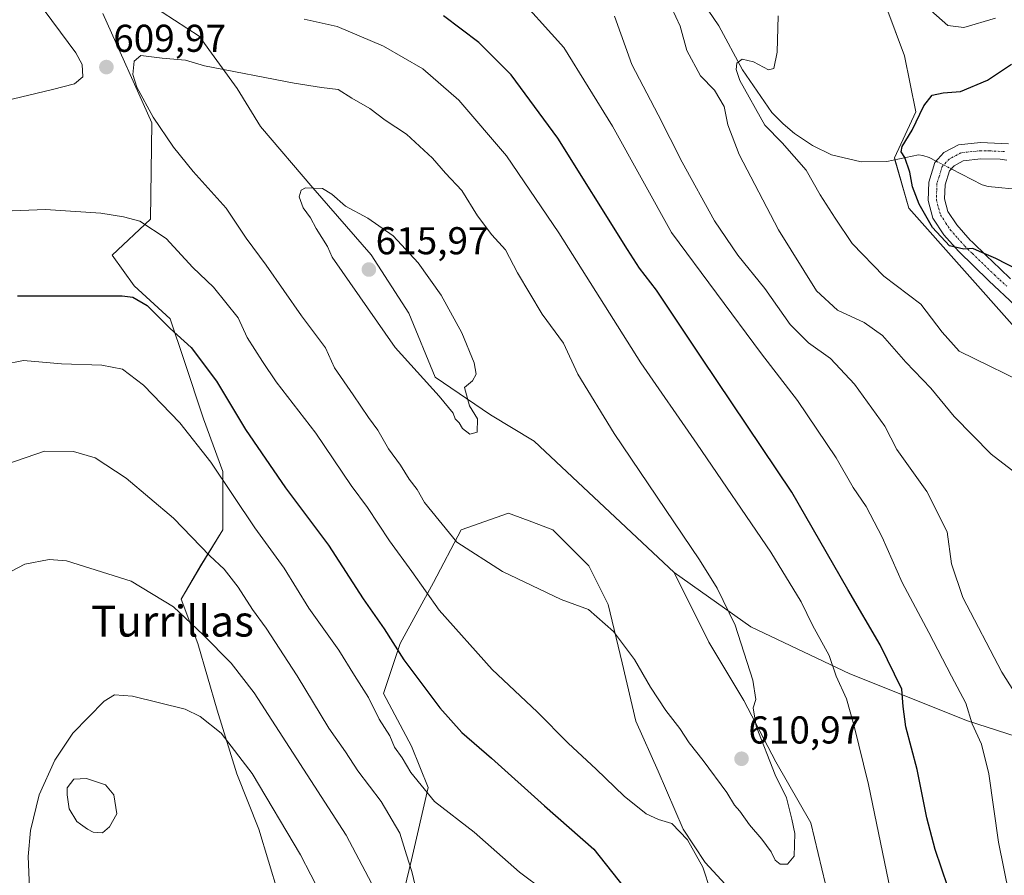
# Model space of a CAD drawing. Units: metres. Extents: x 634783 to 638246, y 4727432 to 4729813.
# Drawn here: x 635233 to 635487, y 4728955 to 4729176 of the extents above; entities that cross this region are included whole.
import ezdxf
from ezdxf.enums import TextEntityAlignment as Align

# ---------------------------------------------------------------- set-up
doc = ezdxf.new("R2010")
doc.units = ezdxf.units.M
doc.header["$MEASUREMENT"] = 0
doc.linetypes.add('TRAZO_Y_PUNTO', pattern=[1, 0.5, -0.25, 0, -0.25])
for name, color, linetype, lineweight in [('Camino', 19, 'Continuous', 0), ('Camino Cxs', 19, 'Continuous', 0), ('Camino eje', 39, 'TRAZO_Y_PUNTO', 13), ('Carátula', 7, 'Continuous', 5), ('Corriente natural lineal', 142, 'Continuous', 13), ('Corriente natural lineal oculto', 19, 'TRAZO_Y_PUNTO', 13), ('Cultivos herbáceos CxS', 92, 'Continuous', 0), ('Curva de nivel maestra', 36, 'Continuous', 30), ('Curva de nivel normal', 36, 'Continuous', 0), ('Estanque', 2, 'Continuous', 0), ('Estanque Cxs', 2, 'Continuous', 0), ('Matorral', 135, 'Continuous', 0), ('Matorral CxS', 135, 'Continuous', 0), ('Pastizal CxS', 92, 'Continuous', 0), ('Prado', 92, 'Continuous', 0), ('Prado CxS', 92, 'Continuous', 0), ('Punto de cota en terreno', 7, 'Continuous', 0), ('Rótulo de punto de cota en terreno', 19, 'Continuous', 0), ('Texto cartográfico', 19, 'Continuous', 0)]:
    doc.layers.add(name, color=color, linetype=linetype, lineweight=lineweight)
doc.styles.add('Arial', font='txt', dxfattribs={"height": 0.2})

# ---------------------------------------------------------------- blocks, each defined once
blk = doc.blocks.new('*U150')
at = {"layer": 'Cultivos herbáceos CxS', "color": 92, "linetype": 'Continuous', "lineweight": 0}
for points in [[(635254.28, 4729177.16, 608.49), (635266.9, 4729148.94, 609.46), (635266.53, 4729124.06, 605.22), (635256.63, 4729114.73, 603.31), (635262.34, 4729106.84, 600.4), (635271.66, 4729098.25, 600.61), (635275.24, 4729087.5, 598.59), (635280.25, 4729072.46, 596.74), (635285.27, 4729058.85, 595.19), (635285.27, 4729043.8, 592), (635279.54, 4729034.49, 588.82), (635274.52, 4729025.9, 585.64), (635278.82, 4729014.43, 583.79), (635283.83, 4728997.24, 580.94), (635288.85, 4728980.77, 578.66), (635294.58, 4728966.44, 577.53), (635299.59, 4728949.96, 576.59)], [(635331.11, 4728946.38, 586.28), (635333.98, 4728958.56, 590.26), (635338.28, 4728977.18, 595.21), (635333.98, 4728987.93, 596.01), (635326.81, 4729001.54, 596.55), (635331.11, 4729014.43, 600.48), (635339.71, 4729030.19, 606.2), (635346.87, 4729043.8, 610.83), (635359.05, 4729048.1, 612.47), (635360.45, 4729047.58, 612.4), (635364.39, 4729046.1, 612.29), (635370.51, 4729043.8, 612.18), (635379.83, 4729034.49, 611.64), (635384.84, 4729024.46, 610.99), (635388.42, 4729009.42, 608.98), (635392, 4728994.37, 607.64), (635397.73, 4728981.48, 606.61), (635404.18, 4728966.44, 605.37), (635409.91, 4728957.84, 605.1), (635419.23, 4728947.81, 606.1)]]:
    blk.add_polyline3d(points, dxfattribs=at)
blk = doc.blocks.new('*U188')
at = {"layer": 'Curva de nivel normal', "color": 36, "linetype": 'Continuous', "lineweight": 0}
blk.add_polyline3d([(635237.14, 4729180.75, 610), (635247.25, 4729166.94, 610), (635248.87, 4729163.93, 610), (635249.12, 4729160.82, 610), (635246.93, 4729159, 610), (635241.27, 4729157.5, 610), (635229.05, 4729154.57, 610)], dxfattribs=at)
blk = doc.blocks.new('*U201')
at = {"layer": 'Curva de nivel normal', "color": 36, "linetype": 'Continuous', "lineweight": 0}
for points in [[(635236.08, 4728932.72, 580), (635234.92, 4728959.43, 580), (635235.54, 4728966.1, 580), (635237.82, 4728975.32, 580), (635241.84, 4728984.32, 580), (635246.54, 4728991.24, 580), (635254.56, 4728999.5, 580), (635257.23, 4729001.14, 580), (635261.9, 4729000.83, 580), (635275.56, 4728997.43, 580), (635279.39, 4728995.57, 580), (635284.86, 4728991.23, 580), (635292.8, 4728980.86, 580), (635305.34, 4728959.81, 580), (635310.7, 4728949.48, 580)], [(635495.3, 4729080.3, 580), (635475.54, 4729089.93, 580), (635471.16, 4729094.83, 580), (635465.62, 4729102.05, 580), (635456.06, 4729109.28, 580), (635447.9, 4729117.71, 580), (635443.49, 4729124.31, 580), (635439.6, 4729130.33, 580), (635436.04, 4729136.69, 580), (635429.82, 4729143.73, 580), (635425.3, 4729148.34, 580), (635418.85, 4729159.83, 580), (635417.91, 4729162.7, 580), (635418.06, 4729164.29, 580), (635419.44, 4729165.34, 580), (635422.36, 4729164.68, 580), (635426.25, 4729162.62, 580), (635427.66, 4729162.93, 580), (635428.48, 4729167.17, 580), (635428.73, 4729176.57, 580)], [(635468.18, 4729177.93, 580), (635472.65, 4729174.07, 580), (635476.76, 4729173.52, 580), (635484.96, 4729175.9, 580)]]:
    blk.add_polyline3d(points, dxfattribs=at)
blk = doc.blocks.new('5PATER')
at = {"layer": 'Carátula', "linetype": 'Continuous', "lineweight": 5}
h = blk.add_hatch(color=250, dxfattribs=at)
edge = h.paths.add_edge_path()
edge.add_ellipse((0, 0.01), major_axis=(-1.33, -1.34), ratio=0.999422, start_angle=0, end_angle=360)

msp = doc.modelspace()

# ---------------------------------------------------------------- linework, layer by layer
at = {"layer": 'Camino', "color": 19, "linetype": 'Continuous', "lineweight": 0}
for points in [[(635496.83, 4729095.37, 577.38), (635483.22, 4729108.12, 575.78), (635475.37, 4729115.72, 575.09), (635471.58, 4729119.99, 574.68), (635468.74, 4729124.28, 574.92), (635467.52, 4729128.8, 574.31), (635467.7, 4729133.56, 574.15), (635469.28, 4729138.67, 573.64), (635471.6, 4729141.21, 573.39), (635475.34, 4729143.2, 572.75), (635481.04, 4729143.82, 571.86), (635488.32, 4729143.49, 570.66)], [(635487.88, 4729139.3, 570.66), (635486.1, 4729139.48, 570.94), (635481.17, 4729139.59, 571.77), (635476.6, 4729139.1, 572.65), (635474.22, 4729137.83, 573.1), (635473.02, 4729136.52, 573.42), (635471.89, 4729132.85, 573.97), (635471.75, 4729129.28, 574.27), (635472.63, 4729126.03, 574.3), (635474.92, 4729122.56, 574.42), (635478.41, 4729118.63, 574.55), (635478.94, 4729118.11, 574.54), (635482.51, 4729114.62, 574.91), (635486.12, 4729111.17, 575.31), (635488.82, 4729108.64, 575.69)]]:
    msp.add_polyline3d(points, dxfattribs=at)
at = {"layer": 'Camino Cxs', "color": 19, "linetype": 'Continuous', "lineweight": 0}
for points in [[(635496.83, 4729095.37, 577.38), (635483.22, 4729108.12, 575.78), (635475.37, 4729115.72, 575.09), (635471.58, 4729119.99, 574.68), (635468.74, 4729124.28, 574.92), (635467.52, 4729128.8, 574.31), (635467.7, 4729133.56, 574.15), (635469.28, 4729138.67, 573.64), (635471.6, 4729141.21, 573.39), (635475.34, 4729143.2, 572.75), (635481.04, 4729143.82, 571.86), (635488.32, 4729143.49, 570.66)], [(635487.88, 4729139.3, 570.66), (635486.1, 4729139.48, 570.94), (635481.17, 4729139.59, 571.77), (635476.6, 4729139.1, 572.65), (635474.22, 4729137.83, 573.1), (635473.02, 4729136.52, 573.42), (635471.89, 4729132.85, 573.97), (635471.75, 4729129.28, 574.27), (635472.63, 4729126.03, 574.3), (635474.92, 4729122.56, 574.42), (635478.41, 4729118.63, 574.55), (635478.94, 4729118.11, 574.54), (635482.51, 4729114.62, 574.91), (635486.12, 4729111.17, 575.31), (635488.82, 4729108.64, 575.69)]]:
    msp.add_polyline3d(points, dxfattribs=at)
at = {"layer": 'Camino eje', "color": 39, "linetype": 'TRAZO_Y_PUNTO', "lineweight": 13}
msp.add_polyline3d([(635487.21, 4729141.49, 570.8), (635483.57, 4729141.65, 571.4), (635481.11, 4729141.71, 571.81), (635478.82, 4729141.46, 572.2), (635475.97, 4729141.15, 572.7), (635472.91, 4729139.52, 573.21), (635471.15, 4729137.6, 573.56), (635470.36, 4729135.04, 573.88), (635469.8, 4729133.21, 574.08), (635469.73, 4729131.42, 574.19), (635469.64, 4729129.04, 574.33), (635470.69, 4729125.16, 574.6), (635472.11, 4729123.01, 574.56), (635473.25, 4729121.28, 574.59), (635475.15, 4729119.14, 574.76), (635477.02, 4729117.05, 574.86), (635478.94, 4729115.17, 574.93), (635482.87, 4729111.37, 575.4), (635484.67, 4729109.65, 575.59), (635486.02, 4729108.38, 575.81), (635487.85, 4729106.68, 575.91)], dxfattribs=at)
at = {"layer": 'Corriente natural lineal', "color": 142, "linetype": 'Continuous', "lineweight": 13}
for points in [[(635408.12, 4729181.86, 581.61), (635413.39, 4729173.92, 581.02), (635419.54, 4729162.62, 579.61), (635427.17, 4729151.55, 578.91), (635430.03, 4729148.6, 578.79), (635432.99, 4729146.12, 578.65), (635437.64, 4729143.01, 577.6), (635442.57, 4729140.65, 576.99), (635450.22, 4729138.85, 576.08), (635456.88, 4729138.94, 575.53), (635465.04, 4729140.6, 574.27), (635466.19, 4729140.5, 574.08), (635467.8, 4729139.93, 573.84), (635469.59, 4729139.01, 573.62)], [(635473.47, 4729137.02, 573.3), (635481.45, 4729132.92, 571.52), (635482.99, 4729132.43, 571.23), (635491.92, 4729131.58, 569.17), (635497.93, 4729132.11, 568.48), (635505.02, 4729133.35, 567.81), (635510.01, 4729135.14, 567.34)]]:
    msp.add_polyline3d(points, dxfattribs=at)
at = {"layer": 'Corriente natural lineal oculto', "color": 19, "linetype": 'TRAZO_Y_PUNTO', "lineweight": 13}
msp.add_polyline3d([(635469.59, 4729139.01, 573.62), (635473.47, 4729137.02, 573.3)], dxfattribs=at)
at = {"layer": 'Cultivos herbáceos CxS', "color": 92, "linetype": 'Continuous', "lineweight": 0}
for points in [[(635254.28, 4729177.16, 608.49), (635266.9, 4729148.94, 609.46), (635266.53, 4729124.06, 605.22), (635256.63, 4729114.73, 603.31), (635262.34, 4729106.84, 600.4), (635271.66, 4729098.25, 600.61), (635275.24, 4729087.5, 598.59), (635280.25, 4729072.46, 596.74), (635285.27, 4729058.85, 595.19), (635285.27, 4729043.81, 592), (635279.53, 4729034.49, 588.82), (635274.52, 4729025.9, 585.64), (635278.82, 4729014.43, 583.79), (635283.83, 4728997.24, 580.94), (635288.85, 4728980.77, 578.66), (635294.58, 4728966.44, 577.53), (635299.59, 4728949.96, 576.59)], [(635331.11, 4728946.38, 586.28), (635333.98, 4728958.56, 590.26), (635338.28, 4728977.18, 595.21), (635333.98, 4728987.93, 596.01), (635326.81, 4729001.54, 596.55), (635331.11, 4729014.43, 600.48), (635339.71, 4729030.19, 606.2), (635346.87, 4729043.8, 610.83), (635359.05, 4729048.1, 612.47), (635360.45, 4729047.58, 612.4), (635364.39, 4729046.1, 612.29), (635370.51, 4729043.8, 612.18), (635379.83, 4729034.49, 611.64), (635384.84, 4729024.46, 610.99), (635388.42, 4729009.42, 608.98), (635392, 4728994.38, 607.64), (635397.73, 4728981.48, 606.61), (635404.18, 4728966.44, 605.37), (635409.91, 4728957.84, 605.1), (635419.22, 4728947.81, 606.1)]]:
    msp.add_polyline3d(points, dxfattribs=at)
at = {"layer": 'Curva de nivel maestra', "color": 36, "linetype": 'Continuous', "lineweight": 30}
for points in [[(635472.63, 4728951.53, 600), (635469.32, 4728961.18, 600), (635467.15, 4728969.39, 600), (635464.72, 4728981.84, 600), (635461.78, 4728992.9, 600), (635461.04, 4728998.11, 600), (635460.76, 4729002.6, 600), (635455.15, 4729014.08, 600), (635446.76, 4729028.36, 600), (635432.31, 4729053.51, 600), (635409.03, 4729088.13, 600), (635397.3, 4729105.72, 600), (635392.93, 4729111.36, 600), (635389.8, 4729116.22, 600), (635371.87, 4729144.96, 600), (635359.78, 4729161.33, 600), (635351.39, 4729169.66, 600), (635342.31, 4729176.54, 600)], [(635493.69, 4729109.4, 575), (635485, 4729113.86, 575), (635480.79, 4729115.64, 575), (635479.05, 4729116.46, 575), (635476.75, 4729116.27, 575), (635473.03, 4729117.14, 575), (635468.68, 4729121.84, 575), (635465.18, 4729127.87, 575), (635463.5, 4729132.33, 575), (635462.76, 4729136.19, 575), (635461.48, 4729139.91, 575), (635460.52, 4729141.44, 575), (635460.81, 4729142.83, 575), (635463.39, 4729146.97, 575), (635466.42, 4729153.3, 575), (635468.57, 4729156.04, 575), (635471.41, 4729156.62, 575), (635475.9, 4729156.98, 575), (635482.83, 4729159.88, 575), (635489.05, 4729164.03, 575)], [(635232.23, 4729104.24, 600), (635259.23, 4729104.22, 600), (635261.99, 4729103.85, 600), (635265.69, 4729101.76, 600), (635271.66, 4729095.81, 600), (635277.09, 4729090.84, 600), (635283.63, 4729082.17, 600), (635291.16, 4729069.73, 600), (635301.46, 4729054.66, 600), (635312.58, 4729039.84, 600), (635321.51, 4729025.95, 600), (635326.99, 4729018.22, 600), (635332.07, 4729010.16, 600), (635341.33, 4728997.77, 600), (635347, 4728991.44, 600), (635354.71, 4728984.82, 600), (635368.36, 4728972.47, 600), (635381.15, 4728961.26, 600), (635390.58, 4728949.37, 600)]]:
    msp.add_polyline3d(points, dxfattribs=at)
at = {"layer": 'Curva de nivel normal', "color": 36, "linetype": 'Continuous', "lineweight": 0}
for points in [[(635491.09, 4728936.31, 595), (635485.68, 4728963.14, 595), (635483.16, 4728980.71, 595), (635481.3, 4728988.42, 595), (635478.91, 4728993.7, 595), (635477.24, 4728999.04, 595), (635473.52, 4729005.97, 595), (635467.68, 4729017.27, 595), (635460.82, 4729030.18, 595), (635455.65, 4729041.91, 595), (635451.47, 4729049.76, 595), (635448.16, 4729054.68, 595), (635443.77, 4729062.39, 595), (635433.74, 4729077.16, 595), (635424.48, 4729089.25, 595), (635401.24, 4729120.59, 595), (635385.98, 4729148.05, 595), (635373.4, 4729168.36, 595), (635359.86, 4729183.39, 595)], [(635493.77, 4728995.55, 590), (635486.58, 4729007.05, 590), (635476.5, 4729026.28, 590), (635473.52, 4729034.96, 590), (635472.46, 4729043.23, 590), (635467.19, 4729053.7, 590), (635459.43, 4729064.54, 590), (635456.32, 4729070.54, 590), (635448.53, 4729081.4, 590), (635442.3, 4729088.06, 590), (635436.57, 4729092.11, 590), (635431.84, 4729096.81, 590), (635425.36, 4729106.13, 590), (635418.38, 4729114.7, 590), (635412.29, 4729123.56, 590), (635403.96, 4729138.74, 590), (635397.74, 4729150.94, 590), (635390.96, 4729163.96, 590), (635386.46, 4729176.46, 590)], [(635490.19, 4729058.45, 585), (635483.81, 4729063.3, 585), (635474.24, 4729073.02, 585), (635468.19, 4729080.34, 585), (635461.77, 4729087.08, 585), (635455.74, 4729093.95, 585), (635451.03, 4729097.31, 585), (635444.12, 4729100.48, 585), (635438.7, 4729105.53, 585), (635428.84, 4729121.28, 585), (635418.67, 4729140.7, 585), (635415.74, 4729148.39, 585), (635414.82, 4729153.13, 585), (635412.35, 4729157.34, 585), (635408.7, 4729161.08, 585), (635405.13, 4729167.55, 585), (635403.41, 4729173.9, 585), (635401.18, 4729178.7, 585)], [(635458.85, 4728945.5, 605), (635452.14, 4728977.96, 605), (635448.29, 4728993.44, 605), (635446.46, 4729000.15, 605), (635443.72, 4729005.94, 605), (635441.92, 4729011.28, 605), (635437.64, 4729019.15, 605), (635434.7, 4729025.16, 605), (635426.89, 4729038.01, 605), (635407.84, 4729065.94, 605), (635393.28, 4729086.88, 605), (635372.06, 4729120.48, 605), (635358.55, 4729140.4, 605), (635346.24, 4729154.76, 605), (635336.95, 4729162.81, 605), (635326.82, 4729168.67, 605), (635314.81, 4729173.8, 605), (635306.24, 4729175.65, 605)], [(635429.3, 4728957.39, 610), (635431.2, 4728957.42, 610), (635432.87, 4728959.49, 610), (635433.05, 4728965.34, 610), (635432.28, 4728969.04, 610), (635430.96, 4728974.58, 610), (635428.02, 4728980.47, 610), (635423.06, 4728993.04, 610), (635422.3, 4728997.78, 610), (635423, 4728999.94, 610), (635422.24, 4729004.93, 610), (635417.61, 4729019.15, 610), (635413.01, 4729028.71, 610), (635408.4, 4729036.03, 610), (635386.36, 4729068.64, 610), (635376.97, 4729083.98, 610), (635373.26, 4729091.98, 610), (635367.74, 4729099.52, 610), (635361.44, 4729110.14, 610), (635358.33, 4729116.09, 610), (635354.77, 4729119.95, 610), (635351.09, 4729124.84, 610), (635346.98, 4729131.4, 610), (635342.8, 4729135.87, 610), (635339.45, 4729139.8, 610), (635332.72, 4729145.94, 610), (635327.2, 4729149.56, 610), (635323.22, 4729152.63, 610), (635318.58, 4729155.28, 610), (635315.04, 4729157.52, 610), (635310.73, 4729158.05, 610), (635303.68, 4729159.11, 610), (635280.56, 4729163.62, 610), (635275.65, 4729165.06, 610), (635269.6, 4729165.59, 610), (635264.07, 4729166.33, 610), (635262.37, 4729164.86, 610), (635262.02, 4729161.42, 610), (635263.03, 4729158.1, 610), (635267.29, 4729150.36, 610), (635272.52, 4729142.59, 610), (635277.62, 4729136.36, 610), (635286.15, 4729126.9, 610), (635291.33, 4729119.07, 610), (635296.44, 4729112.16, 610), (635305.6, 4729099.09, 610), (635311.77, 4729090.82, 610), (635314.09, 4729085.59, 610), (635318.95, 4729078.66, 610), (635322.9, 4729072.83, 610), (635325.29, 4729069.56, 610), (635328.03, 4729064.66, 610), (635331.15, 4729060.46, 610), (635333.41, 4729056.83, 610), (635335.46, 4729054.21, 610), (635337.4, 4729050.83, 610), (635345.72, 4729040.55, 610), (635357.51, 4729033.05, 610), (635372.7, 4729025.81, 610), (635379.75, 4729023.2, 610), (635386.18, 4729017.52, 610), (635391.62, 4729010.29, 610), (635395.77, 4729003.1, 610), (635399.73, 4728997.1, 610), (635403.34, 4728992.46, 610), (635405.73, 4728988.76, 610), (635409.38, 4728984.22, 610), (635415.51, 4728975.89, 610), (635417.48, 4728972.67, 610), (635418.84, 4728971.15, 610), (635421.36, 4728967.56, 610), (635424.58, 4728963.88, 610), (635426.98, 4728960.59, 610), (635427.96, 4728958.47, 610), (635429.3, 4728957.39, 610)], [(635349.11, 4729068.52, 615), (635351, 4729069.02, 615), (635351.04, 4729072.45, 615), (635349.03, 4729075.79, 615), (635347.74, 4729080.5, 615), (635349.79, 4729082.26, 615), (635350.75, 4729084.02, 615), (635350.18, 4729086.9, 615), (635347.04, 4729094.62, 615), (635341.65, 4729104.35, 615), (635335.7, 4729112.78, 615), (635329.26, 4729119.71, 615), (635322.7, 4729124.31, 615), (635316.95, 4729127.39, 615), (635313.39, 4729130.47, 615), (635311.03, 4729131.98, 615), (635306.63, 4729132.11, 615), (635305.47, 4729131.49, 615), (635304.96, 4729129.75, 615), (635306.01, 4729126.93, 615), (635307.88, 4729124.4, 615), (635309.41, 4729121.63, 615), (635312.28, 4729116.95, 615), (635313.51, 4729114.23, 615), (635329.75, 4729090.83, 615), (635341.19, 4729078.28, 615), (635344.81, 4729073.92, 615), (635345.32, 4729072.48, 615), (635346.32, 4729071.44, 615), (635347.22, 4729069.99, 615), (635349.11, 4729068.52, 615)], [(635230.85, 4729126.15, 605), (635239.44, 4729126.51, 605), (635253.77, 4729125.58, 605), (635259.56, 4729124.6, 605), (635263.83, 4729123.48, 605), (635270.61, 4729118.99, 605), (635277.49, 4729111.56, 605), (635282.85, 4729106.46, 605), (635289.25, 4729098.53, 605), (635291.53, 4729093.44, 605), (635295.48, 4729087.22, 605), (635299.04, 4729081.96, 605), (635309.28, 4729068.71, 605), (635318.44, 4729055.2, 605), (635322.63, 4729049.51, 605), (635328.33, 4729040.92, 605), (635334.07, 4729033, 605), (635341.13, 4729023, 605), (635354.88, 4729007.73, 605), (635366.52, 4728996.77, 605), (635374.52, 4728988.68, 605), (635381.72, 4728982, 605), (635388.99, 4728974.96, 605), (635394.63, 4728970.44, 605), (635397.86, 4728968.95, 605), (635401.29, 4728967.96, 605), (635405.31, 4728963.72, 605), (635409.29, 4728956.66, 605), (635411.28, 4728950.63, 605)], [(635228.46, 4729086.47, 595), (635233.72, 4729087.49, 595), (635243.56, 4729086.64, 595), (635253.99, 4729086.29, 595), (635259.31, 4729085.28, 595), (635264.78, 4729081.13, 595), (635274.19, 4729071.45, 595), (635282.12, 4729061.25, 595), (635293.53, 4729044.29, 595), (635301.08, 4729033.87, 595), (635307.46, 4729023.56, 595), (635315.26, 4729012.69, 595), (635319.31, 4729006.11, 595), (635322.9, 4729000.48, 595), (635325.68, 4728994.85, 595), (635328.44, 4728990.57, 595), (635329.62, 4728987.6, 595), (635331.6, 4728984.91, 595), (635333.84, 4728981.1, 595), (635339.93, 4728973.64, 595), (635350.19, 4728965.71, 595), (635361.95, 4728955.39, 595), (635368.42, 4728950.54, 595)], [(635229.42, 4729060.75, 590), (635239.19, 4729064.13, 590), (635246.67, 4729064.01, 590), (635252.3, 4729062.35, 590), (635260.28, 4729057.11, 590), (635272.55, 4729046.79, 590), (635281.91, 4729037.1, 590), (635285.64, 4729033.64, 590), (635289.24, 4729028.93, 590), (635292.9, 4729023.19, 590), (635296.5, 4729018.4, 590), (635304.44, 4729006.06, 590), (635312.66, 4728992.58, 590), (635316.95, 4728986.47, 590), (635320.13, 4728981.56, 590), (635326.18, 4728973.61, 590), (635330.99, 4728965.43, 590), (635332.68, 4728959.79, 590), (635334.07, 4728955.51, 590), (635334.98, 4728951.93, 590)], [(635228.99, 4729032.28, 585), (635234.12, 4729034.88, 585), (635240.42, 4729036.09, 585), (635244.9, 4729035.81, 585), (635261.53, 4729030.52, 585), (635272.48, 4729023.92, 585), (635280.2, 4729016.63, 585), (635287.43, 4729009.31, 585), (635293.33, 4729001.68, 585), (635317.13, 4728964.88, 585), (635328.66, 4728943.01, 585)]]:
    msp.add_polyline3d(points, dxfattribs=at)
at = {"layer": 'Estanque', "color": 2, "linetype": 'Continuous', "lineweight": 0}
msp.add_polyline3d([(635256.01, 4728967.1, 577.27), (635254.16, 4728965.51, 577.42), (635251.78, 4728965.65, 577.5), (635250.32, 4728966.44, 577.55), (635248.47, 4728967.76, 577.62), (635247.54, 4728968.42, 577.65), (635245.56, 4728971.73, 577.66), (635245.03, 4728975.3, 577.77), (635245.03, 4728977.15, 577.89), (635246.75, 4728979.4, 577.7), (635250.06, 4728979.54, 577.6), (635254.95, 4728977.95, 577.46), (635257.07, 4728975.3, 577.39), (635257.86, 4728970.41, 577.28), (635256.01, 4728967.1, 577.27)], dxfattribs=at)
at = {"layer": 'Estanque Cxs', "color": 2, "linetype": 'Continuous', "lineweight": 0}
msp.add_polyline3d([(635256.01, 4728967.1, 577.27), (635254.16, 4728965.51, 577.42), (635251.78, 4728965.65, 577.5), (635250.32, 4728966.44, 577.55), (635248.47, 4728967.76, 577.62), (635247.54, 4728968.42, 577.65), (635245.56, 4728971.73, 577.66), (635245.03, 4728975.3, 577.77), (635245.03, 4728977.15, 577.89), (635246.75, 4728979.4, 577.7), (635250.06, 4728979.54, 577.6), (635254.95, 4728977.95, 577.46), (635257.07, 4728975.3, 577.39), (635257.86, 4728970.41, 577.28), (635256.01, 4728967.1, 577.27)], close=True, dxfattribs=at)
at = {"layer": 'Matorral', "color": 135, "linetype": 'Continuous', "lineweight": 0}
for points in [[(635583.23, 4728963.88, 579.23), (635556.77, 4729032.97, 583.2), (635542.44, 4729045.9, 582.89), (635499.28, 4729090.42, 578.07), (635489.96, 4729096.02, 577.35), (635462.5, 4729126.84, 575.78), (635458.93, 4729139.36, 575.24), (635458.79, 4729139.84, 575.25), (635464.35, 4729151.72, 575.06), (635461.39, 4729166.21, 576.47), (635421.82, 4729272.4, 587.44), (635421.11, 4729274.3, 587.54), (635414.32, 4729290.22, 588.41)], [(635401.85, 4729032.79, 611.22), (635377.01, 4729056.13, 613.12), (635365.72, 4729066.66, 613.75), (635354.43, 4729073.44, 614.63), (635340.12, 4729083.22, 615.21), (635333.35, 4729099.78, 615.83), (635323.57, 4729114.84, 615.68), (635308.51, 4729132.15, 615), (635294.96, 4729147.96, 612.96), (635288.94, 4729157.74, 610.99), (635279.16, 4729171.29, 607.6), (635266.36, 4729179.57, 606.05), (635251.04, 4729185.82, 606.6), (635247.4, 4729187.31, 606.78)], [(635254.28, 4729177.16, 608.49), (635266.9, 4729148.94, 609.46), (635266.53, 4729124.06, 605.22), (635256.63, 4729114.73, 603.31), (635262.34, 4729106.84, 600.4), (635271.66, 4729098.25, 600.61), (635275.24, 4729087.5, 598.59), (635280.25, 4729072.46, 596.74), (635285.27, 4729058.85, 595.19), (635285.27, 4729043.81, 592), (635279.53, 4729034.49, 588.82), (635274.52, 4729025.9, 585.64), (635278.82, 4729014.43, 583.79), (635283.83, 4728997.24, 580.94), (635288.85, 4728980.77, 578.66), (635294.58, 4728966.44, 577.53), (635299.59, 4728949.96, 576.59)], [(635331.11, 4728946.38, 586.28), (635333.98, 4728958.56, 590.26), (635338.28, 4728977.18, 595.21), (635333.98, 4728987.93, 596.01), (635326.81, 4729001.54, 596.55), (635331.11, 4729014.43, 600.48), (635339.71, 4729030.19, 606.2), (635346.87, 4729043.8, 610.83), (635359.05, 4729048.1, 612.47), (635360.45, 4729047.58, 612.4), (635364.39, 4729046.1, 612.29), (635370.51, 4729043.8, 612.18), (635379.83, 4729034.49, 611.64), (635384.84, 4729024.46, 610.99), (635388.42, 4729009.42, 608.98), (635392, 4728994.38, 607.64), (635397.73, 4728981.48, 606.61), (635404.18, 4728966.44, 605.37), (635409.91, 4728957.84, 605.1), (635419.22, 4728947.81, 606.1)], [(635487.65, 4728796.44, 589.87), (635484.64, 4728816.01, 594.34), (635481.63, 4728837.09, 598.38), (635481.63, 4728857.41, 599.86), (635474.86, 4728892.79, 602.64), (635470.34, 4728905.58, 603.57), (635459.05, 4728922.14, 605.95), (635447.76, 4728934.19, 607.78), (635440.99, 4728952.25, 608.37), (635437.22, 4728968.06, 608.59), (635428.19, 4728983.86, 609.5), (635419.91, 4728999.67, 610.27), (635410.88, 4729014.73, 610.95), (635401.85, 4729032.79, 611.22)]]:
    msp.add_polyline3d(points, dxfattribs=at)
at = {"layer": 'Matorral CxS', "color": 135, "linetype": 'Continuous', "lineweight": 0}
for points in [[(635489.96, 4729096.02, 577.35), (635462.5, 4729126.84, 575.78), (635458.79, 4729139.84, 575.25), (635464.35, 4729151.72, 575.06), (635461.39, 4729166.21, 576.47), (635421.11, 4729274.3, 587.54)], [(635266.36, 4729179.57, 606.05), (635279.16, 4729171.29, 607.6), (635288.94, 4729157.74, 610.99), (635294.96, 4729147.96, 612.96), (635308.51, 4729132.15, 615), (635323.57, 4729114.84, 615.68), (635333.35, 4729099.78, 615.83), (635340.13, 4729083.22, 615.21), (635354.43, 4729073.44, 614.63), (635365.72, 4729066.66, 613.75), (635377.01, 4729056.13, 613.12), (635401.85, 4729032.79, 611.22), (635401.85, 4729032.79, 611.22), (635410.88, 4729014.73, 610.95), (635419.91, 4728999.67, 610.27), (635428.19, 4728983.86, 609.5), (635437.22, 4728968.06, 608.59), (635440.99, 4728952.25, 608.37)], [(635299.59, 4728949.96, 576.59), (635294.58, 4728966.44, 577.53), (635288.85, 4728980.77, 578.66), (635283.83, 4728997.24, 580.94), (635278.82, 4729014.43, 583.79), (635274.52, 4729025.9, 585.64), (635279.54, 4729034.49, 588.82), (635285.27, 4729043.8, 592), (635285.27, 4729058.85, 595.19), (635280.25, 4729072.46, 596.74), (635275.24, 4729087.5, 598.59), (635271.66, 4729098.25, 600.61), (635262.34, 4729106.84, 600.4), (635256.63, 4729114.73, 603.31), (635266.53, 4729124.06, 605.22), (635266.9, 4729148.94, 609.46), (635254.28, 4729177.16, 608.49)], [(635419.23, 4728947.81, 606.1), (635409.91, 4728957.84, 605.1), (635404.18, 4728966.44, 605.37), (635397.73, 4728981.48, 606.61), (635392, 4728994.37, 607.64), (635388.42, 4729009.42, 608.98), (635384.84, 4729024.46, 610.99), (635379.83, 4729034.49, 611.64), (635370.51, 4729043.8, 612.18), (635364.39, 4729046.1, 612.29), (635360.45, 4729047.58, 612.4), (635359.05, 4729048.1, 612.47), (635346.87, 4729043.8, 610.83), (635339.71, 4729030.19, 606.2), (635331.11, 4729014.43, 600.48), (635326.81, 4729001.54, 596.55), (635333.98, 4728987.93, 596.01), (635338.28, 4728977.18, 595.21), (635333.98, 4728958.56, 590.26), (635331.11, 4728946.38, 586.28)]]:
    msp.add_polyline3d(points, dxfattribs=at)
at = {"layer": 'Pastizal CxS', "color": 92, "linetype": 'Continuous', "lineweight": 0}
for points in [[(635487.65, 4728796.44, 589.87), (635484.64, 4728816.01, 594.34), (635481.63, 4728837.09, 598.38), (635481.63, 4728857.41, 599.86), (635474.86, 4728892.79, 602.64), (635470.34, 4728905.58, 603.57), (635459.05, 4728922.14, 605.95), (635447.76, 4728934.19, 607.78), (635440.99, 4728952.25, 608.37), (635437.22, 4728968.06, 608.59), (635428.19, 4728983.86, 609.5), (635419.91, 4728999.67, 610.27), (635410.88, 4729014.73, 610.95), (635401.85, 4729032.79, 611.22), (635421.73, 4729018.73, 609.11), (635447.27, 4729006.57, 603.65), (635477.68, 4728994.41, 595.05), (635500.65, 4728987.02, 588.09)], [(635487.65, 4728796.44, 589.87), (635484.64, 4728816.01, 594.34), (635481.63, 4728837.09, 598.38), (635481.63, 4728857.41, 599.86), (635474.86, 4728892.79, 602.64), (635470.34, 4728905.58, 603.57), (635459.05, 4728922.14, 605.95), (635447.76, 4728934.19, 607.78), (635440.99, 4728952.25, 608.37), (635437.22, 4728968.06, 608.59), (635428.19, 4728983.86, 609.5), (635419.91, 4728999.67, 610.27), (635410.88, 4729014.73, 610.95), (635401.85, 4729032.79, 611.22)], [(635500.65, 4728987.02, 588.09), (635477.68, 4728994.41, 595.05), (635447.27, 4729006.57, 603.65), (635421.73, 4729018.73, 609.11), (635401.85, 4729032.79, 611.22)]]:
    msp.add_polyline3d(points, dxfattribs=at)
at = {"layer": 'Prado', "color": 92, "linetype": 'Continuous', "lineweight": 0}
for points in [[(635583.23, 4728963.88, 579.23), (635556.77, 4729032.97, 583.2), (635542.44, 4729045.9, 582.89), (635499.28, 4729090.42, 578.07), (635489.96, 4729096.02, 577.35), (635462.5, 4729126.84, 575.78), (635458.93, 4729139.36, 575.24), (635458.79, 4729139.84, 575.25), (635464.35, 4729151.72, 575.06), (635461.39, 4729166.21, 576.47), (635421.82, 4729272.4, 587.44), (635421.11, 4729274.3, 587.54), (635414.32, 4729290.22, 588.41)], [(635401.85, 4729032.79, 611.22), (635377.01, 4729056.13, 613.12), (635365.72, 4729066.66, 613.75), (635354.43, 4729073.44, 614.63), (635340.12, 4729083.22, 615.21), (635333.35, 4729099.78, 615.83), (635323.57, 4729114.84, 615.68), (635308.51, 4729132.15, 615), (635294.96, 4729147.96, 612.96), (635288.94, 4729157.74, 610.99), (635279.16, 4729171.29, 607.6), (635266.36, 4729179.57, 606.05), (635251.04, 4729185.82, 606.6), (635247.4, 4729187.31, 606.78)], [(635500.65, 4728987.02, 588.09), (635477.68, 4728994.41, 595.05), (635447.27, 4729006.57, 603.65), (635421.73, 4729018.73, 609.11), (635401.85, 4729032.79, 611.22)]]:
    msp.add_polyline3d(points, dxfattribs=at)
at = {"layer": 'Prado CxS', "color": 92, "linetype": 'Continuous', "lineweight": 0}
for points in [[(635421.11, 4729274.3, 587.54), (635461.39, 4729166.21, 576.47), (635464.35, 4729151.72, 575.06), (635458.79, 4729139.84, 575.25), (635462.5, 4729126.84, 575.78), (635489.96, 4729096.02, 577.35)], [(635500.65, 4728987.02, 588.09), (635477.68, 4728994.41, 595.05), (635447.27, 4729006.57, 603.65), (635421.73, 4729018.73, 609.11), (635401.85, 4729032.79, 611.22), (635377.01, 4729056.13, 613.12), (635365.72, 4729066.66, 613.75), (635354.43, 4729073.44, 614.63), (635340.13, 4729083.22, 615.21), (635333.35, 4729099.78, 615.83), (635323.57, 4729114.84, 615.68), (635308.51, 4729132.15, 615), (635294.96, 4729147.96, 612.96), (635288.94, 4729157.74, 610.99), (635279.16, 4729171.29, 607.6), (635266.36, 4729179.57, 606.05)]]:
    msp.add_polyline3d(points, dxfattribs=at)

# ---------------------------------------------------------------- block references
at = {"layer": 'Cultivos herbáceos CxS', "color": 92, "linetype": 'Continuous', "lineweight": 0}
msp.add_blockref('*U150', (0, 0), dxfattribs=at)
at = {"layer": 'Curva de nivel normal', "color": 36, "linetype": 'Continuous', "lineweight": 0}
for name in ['*U201', '*U188']:
    msp.add_blockref(name, (0, 0), dxfattribs=at)
at = {"layer": 'Punto de cota en terreno', "linetype": 'Continuous', "lineweight": 0}
for p in [(635255.17, 4729163.29, 609.97), (635323, 4729111, 615.97), (635419.3, 4728984.64, 610.97)]:
    msp.add_blockref('5PATER', p, dxfattribs=at)

# ---------------------------------------------------------------- texts
at = {"layer": 'Rótulo de punto de cota en terreno', "color": 19, "linetype": 'Continuous', "lineweight": 0, "style": 'Arial'}
for s, p in [('609,97', (635256.93, 4729165.05)), ('615,97', (635324.76, 4729112.76)), ('610,97', (635421.06, 4728986.4))]:
    msp.add_text(s, height=7, dxfattribs=at).set_placement(p, align=Align.BOTTOM_LEFT)
at = {"layer": 'Texto cartográfico', "color": 19, "linetype": 'Continuous', "lineweight": 0, "style": 'Arial'}
msp.add_text('Turrillas', height=8, dxfattribs=at).set_placement((635272.23, 4729020.21), align=Align.MIDDLE_CENTER)

doc.saveas('drawing.dxf')
